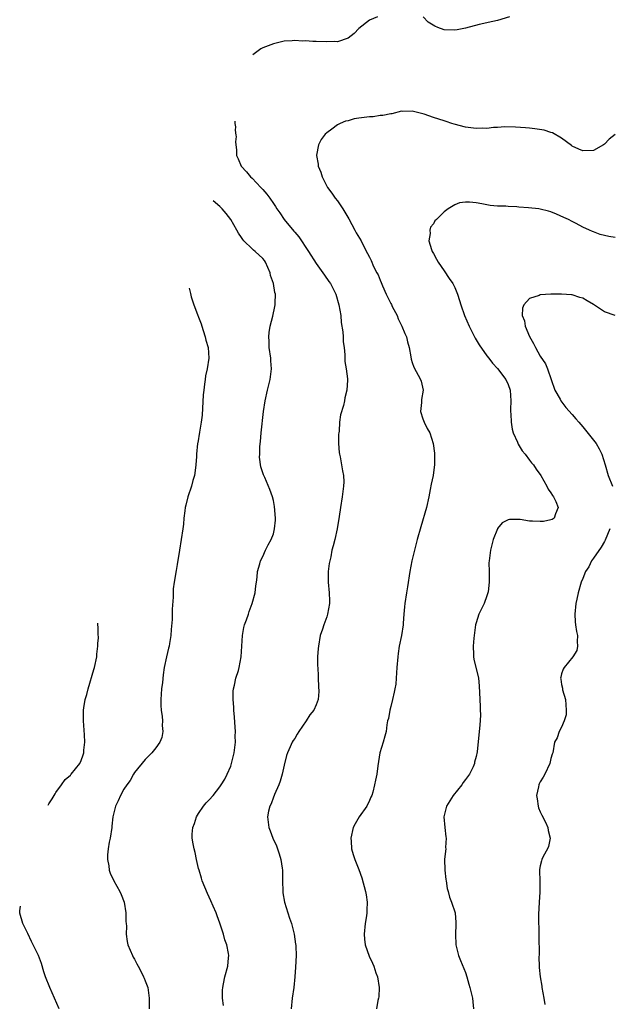
# Model space of a CAD drawing. Units: inches. Extents: x 2499000 to 2502000, y 1485000 to 1488000.
# Drawn here: x 2499365 to 2499476, y 1486448 to 1486632 of the extents above; entities that cross this region are included whole.
import ezdxf

# ---------------------------------------------------------------- set-up
doc = ezdxf.new("R2010")
doc.units = ezdxf.units.IN
doc.header["$MEASUREMENT"] = 0
doc.layers.add('LD24991485_10ft', color=120, linetype='Continuous')

msp = doc.modelspace()

# ---------------------------------------------------------------- linework, layer by layer
at = {"layer": 'LD24991485_10ft'}
for points, elevation in [([(2499432.49, 1486633), (2499431, 1486632.41), (2499429, 1486630.8), (2499428.12, 1486629.88), (2499427, 1486629), (2499425, 1486628.34), (2499424.38, 1486628.38), (2499423, 1486628.31), (2499421, 1486628.4), (2499420.39, 1486628.39), (2499419, 1486628.48), (2499418.46, 1486628.46), (2499417, 1486628.55), (2499416.49, 1486628.49), (2499415, 1486628.43), (2499413, 1486627.95), (2499411, 1486627.21), (2499410.66, 1486627.01), (2499409.18, 1486625.91)], 8460), ([(2499457.23, 1486633), (2499455, 1486632.29), (2499454.14, 1486632.14), (2499451.54, 1486631.54), (2499449, 1486630.87), (2499447.44, 1486630.56), (2499447, 1486630.51), (2499445, 1486630.58), (2499443.82, 1486631), (2499443.24, 1486631.24), (2499442.02, 1486632.02), (2499441.08, 1486633)], 8460), ([(2499477, 1486610.96), (2499475.91, 1486610.09), (2499475, 1486609.13), (2499474.84, 1486609), (2499473, 1486607.92), (2499471, 1486607.89), (2499470.22, 1486608.22), (2499469, 1486608.78), (2499468.86, 1486608.86), (2499467, 1486610.26), (2499465.29, 1486611.29), (2499465, 1486611.34), (2499463.74, 1486611.74), (2499462.01, 1486612.01), (2499461, 1486612.13), (2499460.21, 1486612.21), (2499458.33, 1486612.33), (2499456.36, 1486612.36), (2499455, 1486612.26), (2499454.25, 1486612.25), (2499453, 1486612.1), (2499452.13, 1486612.13), (2499451, 1486612.1), (2499449, 1486612.35), (2499446.87, 1486612.87), (2499446.43, 1486613), (2499445.39, 1486613.39), (2499445, 1486613.48), (2499443, 1486614.15), (2499441.22, 1486614.78), (2499439.26, 1486615.26), (2499439, 1486615.35), (2499437.28, 1486615.28), (2499437, 1486615.3), (2499435.16, 1486614.84), (2499435, 1486614.82), (2499433.5, 1486614.5), (2499433, 1486614.5), (2499431.71, 1486614.29), (2499431, 1486614.29), (2499429, 1486614), (2499428.12, 1486613.88), (2499427, 1486613.53), (2499426.54, 1486613.46), (2499425.51, 1486613), (2499425, 1486612.73), (2499423.93, 1486611.93), (2499423, 1486611.28), (2499422.69, 1486611), (2499421.96, 1486610.04), (2499421.43, 1486609), (2499421.1, 1486607.1), (2499421.07, 1486607), (2499421.36, 1486605.36), (2499421.36, 1486605), (2499421.9, 1486603.9), (2499422.13, 1486603), (2499423.17, 1486601), (2499423.96, 1486599.96), (2499424.56, 1486599), (2499425, 1486598.48), (2499426.02, 1486597), (2499426.4, 1486596.4), (2499427.12, 1486595.12), (2499428.25, 1486593), (2499428.49, 1486592.49), (2499429.42, 1486591), (2499429.96, 1486589.96), (2499430.66, 1486588.66), (2499431, 1486587.94), (2499431.32, 1486587.32), (2499431.78, 1486586.22), (2499432.39, 1486585), (2499432.61, 1486584.61), (2499433, 1486583.61), (2499433.2, 1486583.2), (2499433.44, 1486582.56), (2499434.16, 1486581), (2499435, 1486579.26), (2499435.1, 1486579.1), (2499435.27, 1486578.73), (2499436.16, 1486577), (2499436.39, 1486576.39), (2499437.07, 1486575), (2499437.61, 1486573.61), (2499437.92, 1486573), (2499438.1, 1486572.1), (2499438.45, 1486571), (2499438.76, 1486569.24), (2499438.82, 1486568.82), (2499439, 1486568.19), (2499439.31, 1486567.31), (2499440.57, 1486565), (2499440.68, 1486564.68), (2499441.04, 1486563), (2499440.75, 1486561.25), (2499440.73, 1486560.73), (2499440.59, 1486559), (2499441, 1486557.65), (2499441.22, 1486557), (2499441.83, 1486555.82), (2499442.29, 1486555), (2499442.95, 1486553), (2499443.19, 1486551.19), (2499443.18, 1486549), (2499443, 1486547.55), (2499442.92, 1486547), (2499442.58, 1486545.42), (2499442.4, 1486544.4), (2499442.12, 1486543), (2499441.66, 1486541), (2499440.62, 1486537.38), (2499439.96, 1486535), (2499439.44, 1486533), (2499438.96, 1486531), (2499438.59, 1486529), (2499438.15, 1486526.15), (2499437.95, 1486525), (2499437.62, 1486523), (2499437.59, 1486522.41), (2499437.43, 1486521), (2499437.31, 1486519.31), (2499437.31, 1486519), (2499437.01, 1486517), (2499436.59, 1486515), (2499436.36, 1486513.64), (2499436.29, 1486513), (2499436.12, 1486511), (2499436.01, 1486509), (2499435.91, 1486507.91), (2499435.78, 1486507), (2499435.63, 1486506.37), (2499435.33, 1486505), (2499435, 1486503.71), (2499434.79, 1486503), (2499434.55, 1486501.45), (2499434.4, 1486501), (2499434.27, 1486500.27), (2499434.13, 1486499), (2499433.85, 1486498.15), (2499433.58, 1486497), (2499432.96, 1486495), (2499432.56, 1486492.56), (2499432.37, 1486491), (2499432.11, 1486489.89), (2499431.95, 1486489), (2499431.63, 1486487.63), (2499431.42, 1486487), (2499431.28, 1486486.72), (2499431, 1486486.08), (2499430.48, 1486485), (2499429.1, 1486483), (2499428.31, 1486481.69), (2499427.97, 1486481), (2499427.52, 1486479), (2499427.57, 1486478.43), (2499427.64, 1486477), (2499427.93, 1486475.93), (2499428.23, 1486475), (2499429, 1486473.12), (2499429.56, 1486471.56), (2499430.25, 1486469), (2499430.37, 1486468.37), (2499430.57, 1486467), (2499430.48, 1486465.52), (2499430.49, 1486465), (2499430.43, 1486464.43), (2499430.18, 1486463), (2499430, 1486461), (2499430.06, 1486460.06), (2499430.22, 1486459), (2499430.92, 1486456.92), (2499431.56, 1486455.56), (2499431.8, 1486455), (2499432.21, 1486453.79), (2499432.5, 1486453), (2499432.79, 1486451), (2499432.74, 1486449.26), (2499432.7, 1486449), (2499432.58, 1486448.58), (2499432.32, 1486447)], 8450), ([(2499405.78, 1486613.44), (2499405.75, 1486613.04), (2499405.89, 1486612.36), (2499405.86, 1486611.77), (2499405.95, 1486610.81), (2499406, 1486610.6), (2499405.91, 1486609.59), (2499405.94, 1486609), (2499406.07, 1486608.07), (2499406.09, 1486607), (2499406.4, 1486606.4), (2499406.96, 1486605), (2499407.97, 1486603.97), (2499408.71, 1486603), (2499409, 1486602.73), (2499410.67, 1486601), (2499411, 1486600.61), (2499411.76, 1486599.76), (2499412.32, 1486599), (2499413, 1486597.99), (2499413.42, 1486597.42), (2499413.67, 1486597), (2499414.24, 1486596.24), (2499415.05, 1486595), (2499416.84, 1486592.84), (2499417, 1486592.61), (2499417.75, 1486591.75), (2499419.58, 1486589), (2499421, 1486586.79), (2499422.28, 1486585), (2499422.56, 1486584.56), (2499423.39, 1486583.39), (2499423.68, 1486583), (2499424.7, 1486581), (2499425.28, 1486579), (2499425.61, 1486577), (2499425.72, 1486575.72), (2499426.02, 1486573.98), (2499426.08, 1486573), (2499426.1, 1486572.1), (2499426.25, 1486571), (2499426.39, 1486569.61), (2499426.39, 1486568.39), (2499426.62, 1486567), (2499426.88, 1486565.12), (2499426.88, 1486564.88), (2499426.79, 1486563), (2499426.4, 1486561.6), (2499426.31, 1486561), (2499426.12, 1486560.13), (2499425.59, 1486558.41), (2499425.41, 1486557), (2499425.31, 1486555.31), (2499425.25, 1486555), (2499425.23, 1486554.77), (2499425.22, 1486553), (2499425.35, 1486551.35), (2499425.38, 1486551), (2499425.51, 1486550.49), (2499425.78, 1486549), (2499425.92, 1486547.92), (2499426.14, 1486547), (2499426.19, 1486545.81), (2499426.15, 1486545), (2499425.99, 1486543.99), (2499425.88, 1486543), (2499425.56, 1486541), (2499425.33, 1486539.33), (2499424.94, 1486537), (2499424.49, 1486535), (2499424.17, 1486533.83), (2499423.98, 1486533), (2499423.75, 1486531.75), (2499423.56, 1486531), (2499423.47, 1486530.53), (2499423.29, 1486529), (2499423.25, 1486527), (2499423.44, 1486525), (2499423.5, 1486523.5), (2499423.54, 1486523), (2499423.17, 1486521), (2499423, 1486520.5), (2499422.43, 1486519), (2499422.2, 1486518.2), (2499421.79, 1486517), (2499421.43, 1486515), (2499421.42, 1486514.58), (2499421.28, 1486513), (2499421.29, 1486511.29), (2499421.32, 1486511), (2499421.38, 1486509.38), (2499421.42, 1486509), (2499421.45, 1486507.45), (2499421.49, 1486506.51), (2499421.37, 1486505), (2499421, 1486504.02), (2499420.57, 1486503), (2499419.84, 1486502.16), (2499419.12, 1486501), (2499417.76, 1486499), (2499417.48, 1486498.52), (2499417, 1486497.73), (2499416.7, 1486497.3), (2499416.51, 1486497), (2499416.16, 1486496.16), (2499415.63, 1486495), (2499415.48, 1486494.52), (2499415, 1486492.68), (2499414.63, 1486491), (2499414.29, 1486489.71), (2499414.03, 1486489), (2499413.21, 1486487.21), (2499413.13, 1486487), (2499413, 1486486.71), (2499412.56, 1486485.44), (2499412.31, 1486485), (2499412.1, 1486484.1), (2499411.89, 1486483), (2499412.15, 1486481), (2499412.38, 1486480.38), (2499412.92, 1486479), (2499413.57, 1486477.57), (2499413.78, 1486477), (2499414.09, 1486476.09), (2499414.41, 1486475), (2499414.62, 1486473.38), (2499414.69, 1486473), (2499414.71, 1486472.71), (2499414.7, 1486471), (2499414.75, 1486469), (2499414.78, 1486468.78), (2499415.1, 1486467), (2499415.72, 1486465), (2499416.03, 1486464.03), (2499416.39, 1486463), (2499416.92, 1486461), (2499417.16, 1486459.16), (2499417.2, 1486459), (2499417.22, 1486458.78), (2499417.26, 1486457), (2499417.16, 1486454.84), (2499417.02, 1486453), (2499416.84, 1486451), (2499416.54, 1486449), (2499416.32, 1486447)], 8460), ([(2499403.67, 1486447.67), (2499403.49, 1486449), (2499403.48, 1486450.52), (2499403.53, 1486451), (2499403.68, 1486451.68), (2499403.9, 1486453), (2499404.45, 1486455), (2499404.59, 1486456.59), (2499404.64, 1486457), (2499404.6, 1486457.4), (2499404.28, 1486459), (2499403.93, 1486459.93), (2499403.68, 1486461), (2499403, 1486463.1), (2499402.48, 1486464.48), (2499402.26, 1486465), (2499401.7, 1486466.3), (2499401.3, 1486467.3), (2499400.63, 1486468.63), (2499400.17, 1486469.83), (2499399.69, 1486471), (2499399.54, 1486471.54), (2499399.08, 1486473), (2499399, 1486473.33), (2499398.61, 1486475), (2499398.33, 1486476.33), (2499398.14, 1486477), (2499397.96, 1486477.96), (2499397.79, 1486479), (2499397.78, 1486479.78), (2499397.89, 1486481), (2499398.2, 1486481.8), (2499398.57, 1486483), (2499399, 1486483.67), (2499399.9, 1486485), (2499400.38, 1486485.62), (2499401, 1486486.22), (2499401.7, 1486487), (2499403, 1486488.64), (2499403.24, 1486489), (2499403.9, 1486490.1), (2499404.33, 1486491), (2499405, 1486492.54), (2499405.17, 1486493), (2499405.66, 1486495), (2499405.89, 1486497), (2499405.87, 1486498.13), (2499405.89, 1486499), (2499405.85, 1486499.85), (2499405.71, 1486501.71), (2499405.6, 1486503), (2499405.58, 1486503.58), (2499405.46, 1486505), (2499405.45, 1486506.55), (2499405.51, 1486507), (2499405.73, 1486507.72), (2499405.98, 1486509), (2499406.45, 1486510.45), (2499406.61, 1486511), (2499406.97, 1486513), (2499407.08, 1486515), (2499407.2, 1486517), (2499407.49, 1486518.51), (2499407.61, 1486519), (2499407.96, 1486519.96), (2499408.32, 1486521), (2499408.48, 1486521.52), (2499409.04, 1486523.04), (2499409.57, 1486525), (2499409.7, 1486526.3), (2499409.84, 1486527), (2499409.98, 1486527.98), (2499410.03, 1486529), (2499410.45, 1486530.45), (2499410.56, 1486531), (2499411, 1486531.81), (2499411.51, 1486533), (2499412, 1486534.01), (2499412.57, 1486535), (2499413, 1486536.07), (2499413.24, 1486537), (2499413.38, 1486538.62), (2499413.39, 1486539), (2499413.23, 1486541.23), (2499413, 1486542.32), (2499412.82, 1486543), (2499412.36, 1486544.36), (2499411.38, 1486546.62), (2499411.16, 1486547.16), (2499410.65, 1486548.65), (2499410.43, 1486550.43), (2499410.45, 1486551), (2499410.48, 1486552.48), (2499410.58, 1486553.42), (2499410.71, 1486555), (2499411.13, 1486559), (2499411.44, 1486561), (2499411.89, 1486563), (2499412.38, 1486565), (2499412.63, 1486567), (2499412.51, 1486568.51), (2499412.5, 1486569), (2499412.24, 1486571), (2499412.22, 1486572.22), (2499412.15, 1486573), (2499412.19, 1486573.81), (2499412.38, 1486575), (2499412.87, 1486576.87), (2499413.3, 1486578.7), (2499413.36, 1486579), (2499413.34, 1486579.34), (2499413.4, 1486581), (2499413.3, 1486581.3), (2499413, 1486583), (2499412.49, 1486584.49), (2499412.38, 1486585), (2499411.51, 1486587), (2499411.31, 1486587.31), (2499411, 1486587.7), (2499409.61, 1486589), (2499409.26, 1486589.26), (2499409, 1486589.51), (2499407.48, 1486591), (2499407.25, 1486591.25), (2499407, 1486591.66), (2499406.45, 1486592.45), (2499406.18, 1486593), (2499405, 1486595), (2499404.13, 1486596.13), (2499403.43, 1486597), (2499403, 1486597.45), (2499401.71, 1486598.52)], 8470), ([(2499477, 1486591.62), (2499475.82, 1486591.82), (2499474.21, 1486592.21), (2499473, 1486592.7), (2499472.76, 1486592.76), (2499472.19, 1486593), (2499471, 1486593.57), (2499469.73, 1486594.27), (2499469, 1486594.62), (2499468.26, 1486595), (2499467.41, 1486595.41), (2499466.03, 1486596.04), (2499465, 1486596.42), (2499464.56, 1486596.56), (2499463, 1486596.96), (2499462.73, 1486597), (2499460.78, 1486597.22), (2499459, 1486597.34), (2499458.62, 1486597.38), (2499457, 1486597.43), (2499456.52, 1486597.48), (2499455, 1486597.52), (2499453.64, 1486597.64), (2499453, 1486597.75), (2499452.04, 1486597.96), (2499451, 1486598.12), (2499449.72, 1486598.28), (2499449, 1486598.27), (2499447.85, 1486598.15), (2499447, 1486597.79), (2499445.77, 1486597), (2499445, 1486596.44), (2499443.56, 1486595), (2499443.26, 1486594.74), (2499443, 1486594.23), (2499442.42, 1486593.58), (2499442.3, 1486593), (2499442.38, 1486592.38), (2499442.13, 1486591), (2499442.61, 1486589.39), (2499442.76, 1486589), (2499443, 1486588.62), (2499443.58, 1486587.58), (2499443.86, 1486587), (2499445, 1486585.39), (2499445.95, 1486583.95), (2499446.62, 1486583), (2499446.75, 1486582.75), (2499447, 1486582.24), (2499447.51, 1486581), (2499447.84, 1486579.84), (2499448.11, 1486579), (2499448.83, 1486577), (2499449.7, 1486575), (2499450.78, 1486572.78), (2499451.53, 1486571.53), (2499453, 1486569.48), (2499453.39, 1486569), (2499454.06, 1486568.06), (2499455, 1486567.1), (2499456.57, 1486565), (2499457, 1486564.1), (2499457.34, 1486563), (2499457.46, 1486561), (2499457.41, 1486559.41), (2499457.42, 1486559), (2499457.48, 1486558.52), (2499457.52, 1486557), (2499457.73, 1486555.73), (2499457.95, 1486555), (2499458.71, 1486553.29), (2499458.87, 1486552.87), (2499459.63, 1486551.63), (2499460.16, 1486551), (2499461, 1486549.86), (2499461.38, 1486549.38), (2499461.73, 1486549), (2499462.2, 1486548.2), (2499463.08, 1486547), (2499464.23, 1486545), (2499464.46, 1486544.46), (2499465, 1486543.75), (2499465.27, 1486543.27), (2499465.46, 1486543), (2499465.89, 1486542.11), (2499466.36, 1486541), (2499465.85, 1486539.85), (2499465.6, 1486539), (2499465.23, 1486538.77), (2499465, 1486538.7), (2499463.59, 1486538.41), (2499463, 1486538.37), (2499461.57, 1486538.43), (2499461, 1486538.48), (2499459.24, 1486538.76), (2499459, 1486538.78), (2499457.22, 1486538.78), (2499457, 1486538.72), (2499455.89, 1486538.11), (2499455, 1486537.07), (2499454.96, 1486537), (2499454.17, 1486535), (2499453.68, 1486533), (2499453.42, 1486531), (2499453.39, 1486530.61), (2499453.4, 1486529), (2499453.45, 1486527.45), (2499453.42, 1486527), (2499453.23, 1486525.23), (2499453.19, 1486525), (2499453, 1486524.45), (2499452.46, 1486523), (2499451.51, 1486521), (2499451, 1486519.4), (2499450.89, 1486519), (2499450.54, 1486516.54), (2499450.42, 1486515), (2499450.52, 1486513.48), (2499450.52, 1486513), (2499450.58, 1486512.58), (2499451.42, 1486509), (2499451.57, 1486507.57), (2499451.7, 1486505), (2499451.73, 1486503.73), (2499451.77, 1486503), (2499451.78, 1486502.22), (2499451.73, 1486501), (2499451.59, 1486499.59), (2499451.55, 1486499), (2499451.2, 1486495.2), (2499451, 1486494.33), (2499450.7, 1486493.3), (2499450.67, 1486493), (2499450.4, 1486492.4), (2499449.71, 1486491), (2499449, 1486490), (2499448.57, 1486489.43), (2499448.32, 1486489), (2499446.71, 1486487), (2499445.43, 1486485), (2499444.96, 1486483), (2499445.13, 1486481), (2499445.29, 1486479.29), (2499445.35, 1486479), (2499445.26, 1486477.26), (2499445.28, 1486477), (2499445.07, 1486475.07), (2499445.09, 1486473), (2499445.3, 1486471.3), (2499445.38, 1486471), (2499445.57, 1486469.57), (2499445.77, 1486469), (2499445.98, 1486467.98), (2499446.37, 1486467), (2499447.04, 1486465), (2499447.21, 1486463.21), (2499447.21, 1486463), (2499447.19, 1486462.81), (2499447.1, 1486461), (2499447.15, 1486459), (2499447.67, 1486457), (2499448.08, 1486456.08), (2499449, 1486453.83), (2499449.27, 1486453), (2499449.63, 1486451.63), (2499449.82, 1486451), (2499450.03, 1486450.03), (2499450.33, 1486449), (2499450.36, 1486448.36), (2499450.51, 1486447)], 8440), ([(2499397.24, 1486582.13), (2499397.5, 1486581.16), (2499397.61, 1486580.54), (2499397.93, 1486579.58), (2499398.09, 1486579), (2499398.77, 1486577.23), (2499399, 1486576.7), (2499399.47, 1486575.47), (2499399.57, 1486575), (2499399.83, 1486574.17), (2499400.22, 1486573), (2499400.37, 1486572.37), (2499400.77, 1486571), (2499400.89, 1486569), (2499400.59, 1486567), (2499400.31, 1486565.69), (2499400.22, 1486565), (2499400.12, 1486564.12), (2499399.95, 1486563), (2499399.87, 1486562.13), (2499399.65, 1486558.35), (2499399.46, 1486557), (2499399.13, 1486555.13), (2499398.84, 1486553.16), (2499398.8, 1486553), (2499398.59, 1486551), (2499398.6, 1486550.6), (2499398.47, 1486549), (2499398.44, 1486548.44), (2499398.22, 1486547), (2499397.94, 1486546.06), (2499397.69, 1486545), (2499396.99, 1486543), (2499396.57, 1486541.43), (2499396.49, 1486541), (2499396.42, 1486540.42), (2499396.25, 1486539), (2499396.14, 1486537.86), (2499396.02, 1486537), (2499395.39, 1486533), (2499395, 1486530.32), (2499394.81, 1486529.19), (2499394.39, 1486527), (2499394.23, 1486525.77), (2499394.2, 1486525), (2499394.22, 1486524.22), (2499394.06, 1486521.94), (2499394.05, 1486521), (2499394.01, 1486520.01), (2499393.85, 1486518.15), (2499393.77, 1486517), (2499393.52, 1486515.52), (2499393.45, 1486515), (2499393.38, 1486514.62), (2499392.97, 1486513), (2499392.55, 1486511), (2499392.35, 1486509.65), (2499392.21, 1486508.21), (2499392.07, 1486507), (2499392.01, 1486505.99), (2499391.91, 1486505), (2499391.9, 1486503.9), (2499391.97, 1486503), (2499392.15, 1486501.85), (2499392.2, 1486501), (2499392.16, 1486500.16), (2499392.28, 1486499), (2499392.1, 1486497.9), (2499391.72, 1486497), (2499391, 1486495.97), (2499390.2, 1486495), (2499389, 1486493.78), (2499387, 1486491.34), (2499386.8, 1486491), (2499386.16, 1486489.84), (2499385.53, 1486489), (2499385, 1486488.18), (2499384.36, 1486487), (2499383.95, 1486486.05), (2499383.42, 1486485), (2499382.95, 1486483), (2499382.76, 1486481.24), (2499382.74, 1486481), (2499382.4, 1486479), (2499382.25, 1486478.25), (2499382.05, 1486477), (2499381.92, 1486475.92), (2499381.94, 1486475), (2499382.19, 1486473.81), (2499382.25, 1486473), (2499382.43, 1486472.43), (2499383.14, 1486471), (2499384.25, 1486469), (2499384.48, 1486468.48), (2499385.04, 1486467), (2499385.38, 1486465), (2499385.37, 1486463.37), (2499385.44, 1486463), (2499385.48, 1486462.52), (2499385.42, 1486461), (2499385.63, 1486459.63), (2499385.74, 1486459), (2499386.58, 1486457), (2499386.73, 1486456.73), (2499387, 1486456.32), (2499387.45, 1486455.45), (2499387.64, 1486455), (2499388.39, 1486453.61), (2499388.7, 1486453), (2499388.77, 1486452.77), (2499389, 1486452.29), (2499389.47, 1486451), (2499389.72, 1486449), (2499389.73, 1486447)], 8480), ([(2499477, 1486577.02), (2499475, 1486577.73), (2499473, 1486579.05), (2499471.77, 1486579.77), (2499471, 1486580.24), (2499470.38, 1486580.38), (2499469, 1486580.86), (2499468.86, 1486580.86), (2499466.97, 1486581.03), (2499464.98, 1486581.02), (2499463, 1486580.88), (2499462.79, 1486580.79), (2499461, 1486580.21), (2499459.9, 1486579), (2499459.64, 1486578.36), (2499459.62, 1486577), (2499460.04, 1486576.04), (2499460.2, 1486575), (2499461, 1486573.08), (2499461.76, 1486571.76), (2499462.1, 1486571), (2499463, 1486569.39), (2499463.97, 1486567.97), (2499464.35, 1486567), (2499465.02, 1486565), (2499465.75, 1486563), (2499466.7, 1486561.3), (2499466.85, 1486561), (2499467.77, 1486559.77), (2499469, 1486558.44), (2499469.64, 1486557.64), (2499470.23, 1486557), (2499470.58, 1486556.59), (2499471, 1486556.16), (2499473, 1486553.65), (2499473.45, 1486553), (2499474.02, 1486552.02), (2499474.53, 1486551), (2499475.16, 1486549), (2499475.74, 1486547), (2499476.55, 1486545)], 8430), ([(2499476.02, 1486537), (2499475.13, 1486534.87), (2499475, 1486534.67), (2499474.4, 1486533.6), (2499473, 1486531.5), (2499472.62, 1486531), (2499472.1, 1486529.9), (2499471.49, 1486529), (2499471, 1486527.7), (2499470.68, 1486527), (2499470.08, 1486525), (2499469.86, 1486523.86), (2499469.65, 1486523), (2499469.46, 1486521), (2499469.55, 1486519.55), (2499469.62, 1486519), (2499469.79, 1486517.79), (2499469.98, 1486517), (2499469.91, 1486515.91), (2499470, 1486515), (2499469.82, 1486514.18), (2499469.12, 1486513), (2499467.46, 1486511), (2499467.29, 1486510.71), (2499467, 1486509.83), (2499466.82, 1486509.18), (2499466.79, 1486509), (2499466.84, 1486508.84), (2499467, 1486507.82), (2499467.16, 1486507.16), (2499467.15, 1486507), (2499467.16, 1486506.84), (2499467.71, 1486505), (2499467.88, 1486503), (2499467.85, 1486502.15), (2499467.49, 1486501), (2499467, 1486499.86), (2499466.52, 1486499), (2499466.17, 1486497.83), (2499465.68, 1486497), (2499465.34, 1486495), (2499465.23, 1486494.77), (2499465, 1486493.96), (2499464.79, 1486493), (2499463.83, 1486491), (2499463.55, 1486490.45), (2499463, 1486489.58), (2499462.8, 1486489.2), (2499462.71, 1486489), (2499462.67, 1486488.67), (2499462.31, 1486487), (2499462.41, 1486486.41), (2499462.6, 1486485), (2499462.68, 1486484.68), (2499463, 1486483.94), (2499463.32, 1486483.32), (2499463.96, 1486482.04), (2499464.44, 1486481), (2499464.46, 1486480.46), (2499464.85, 1486479), (2499464.57, 1486477.43), (2499464.34, 1486477), (2499463.57, 1486475.57), (2499463.29, 1486475), (2499463.21, 1486474.79), (2499463, 1486473.81), (2499462.83, 1486473.17), (2499462.84, 1486473), (2499462.88, 1486472.88), (2499462.92, 1486471), (2499462.93, 1486470.93), (2499462.9, 1486468.9), (2499462.77, 1486467), (2499462.69, 1486464.69), (2499462.72, 1486460.72), (2499462.78, 1486457.22), (2499462.72, 1486456.72), (2499462.79, 1486455), (2499462.78, 1486454.78), (2499462.99, 1486453), (2499463.26, 1486451.26), (2499463.31, 1486451), (2499463.65, 1486449), (2499463.86, 1486447.86)], 8430), ([(2499370.8, 1486485.21), (2499370.96, 1486485.44), (2499371.29, 1486486.04), (2499371.54, 1486486.38), (2499372.14, 1486487.35), (2499372.26, 1486487.58), (2499373.31, 1486489), (2499373.99, 1486490.01), (2499375, 1486490.86), (2499375.06, 1486490.94), (2499375.14, 1486491), (2499376.76, 1486493), (2499377, 1486493.55), (2499377.35, 1486494.65), (2499377.48, 1486495), (2499377.51, 1486495.51), (2499377.66, 1486497), (2499377.63, 1486498.37), (2499377.43, 1486501), (2499377.42, 1486503), (2499377.47, 1486503.47), (2499377.75, 1486505), (2499378.06, 1486505.94), (2499378.29, 1486507), (2499379.38, 1486510.62), (2499379.49, 1486511), (2499379.9, 1486513), (2499379.95, 1486513.53), (2499380.13, 1486515), (2499380.13, 1486515.53), (2499380.21, 1486516.59), (2499380.2, 1486517.31), (2499380.15, 1486518.13), (2499380.16, 1486518.62), (2499380.11, 1486518.98), (2499380.11, 1486519.32)], 8490), ([(2499372.85, 1486447), (2499371.99, 1486449), (2499371.11, 1486451), (2499370.34, 1486453), (2499370.02, 1486453.98), (2499369.55, 1486455.55), (2499369, 1486457), (2499368.03, 1486459), (2499367.67, 1486459.67), (2499367, 1486461.14), (2499366.07, 1486463), (2499365.48, 1486464.96), (2499365.51, 1486465.41), (2499365.63, 1486466.26)], 8490)]:
    msp.add_lwpolyline(points, dxfattribs=dict(at, elevation=elevation))

doc.saveas('drawing.dxf')
